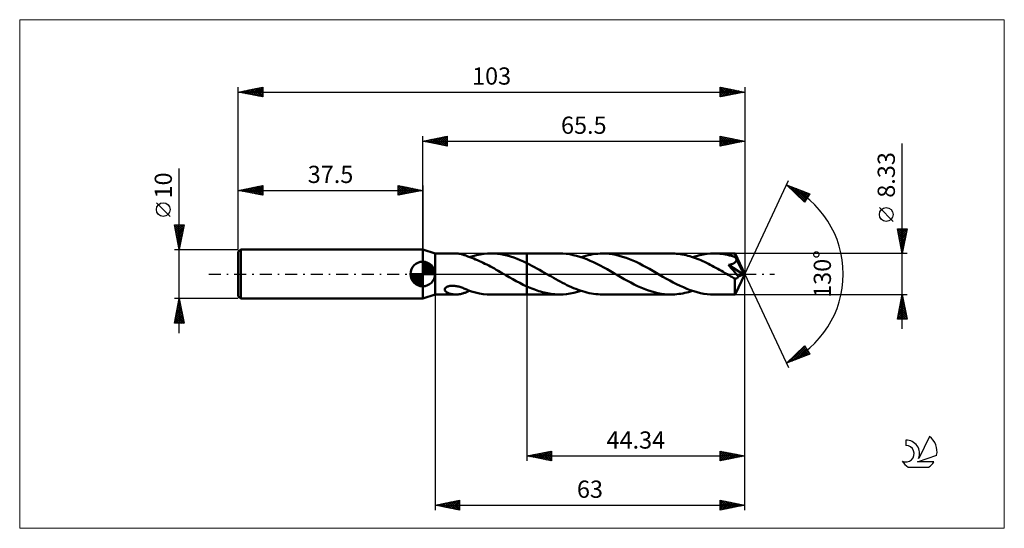
# Model space of a CAD drawing. Units: millimetres. Extents: x -82 to 118, y -52 to 52.
import ezdxf
from ezdxf.enums import TextEntityAlignment as Align

# ---------------------------------------------------------------- set-up
doc = ezdxf.new("R2010")
doc.units = ezdxf.units.MM
doc.header["$LTSCALE"] = 6.1
doc.linetypes.add('LONGDASH_DASH', pattern=[0.85, 0.4, -0.2, 0.05, -0.2])
for name, color, linetype in [('1', 4, 'CONTINUOUS'), ('2', 7, 'CONTINUOUS'), ('4', 2, 'LONGDASH_DASH'), ('CUT', 1, 'CONTINUOUS'), ('INFTOTAL', 9, 'CONTINUOUS'), ('NOCUT', 7, 'CONTINUOUS'), ('SK1', 4, 'CONTINUOUS'), ('SK2', 7, 'CONTINUOUS'), ('SK4', 2, 'LONGDASH_DASH'), ('SK6', 5, 'CONTINUOUS')]:
    doc.layers.add(name, color=color, linetype=linetype)
doc.styles.get("Standard").update_dxf_attribs({"font": 'Monospac821 BT'})

msp = doc.modelspace()

# ---------------------------------------------------------------- linework, layer by layer
at = {"layer": '1', "color": 4, "linetype": 'CONTINUOUS', "lineweight": 50}
for p, q in [((2.5, 4.16), (0, 5)), ((0, -5), (0, 5)), ((2.5, 4.16), (6.74, 4.16)), ((2.5, -4.16), (2.5, 4.16)), ((6.92, 4.16), (6.76, 4.16)), ((7.07, 4.15), (6.92, 4.16)), ((7.23, 4.14), (7.07, 4.15)), ((7.39, 4.12), (7.23, 4.14)), ((7.54, 4.1), (7.39, 4.12)), ((7.7, 4.07), (7.54, 4.1)), ((7.85, 4.03), (7.7, 4.07)), ((8, 3.99), (7.85, 4.03)), ((11.68, 3.97), (12.41, 4.08)), ((12.41, 4.08), (13.14, 4.14)), ((13.14, 4.14), (13.87, 4.16)), ((14.53, 4.15), (13.87, 4.16)), ((13.87, 4.16), (21.16, 4.16)), ((15.2, 4.09), (14.53, 4.15)), ((15.86, 4.01), (15.2, 4.09)), ((16.52, 3.89), (15.86, 4.01)), ((21.16, 4.16), (27.81, 4.16)), ((21.16, -4.17), (21.16, 4.16)), ((28.5, 4.15), (27.81, 4.16)), ((29.19, 4.09), (28.5, 4.15)), ((29.88, 4), (29.19, 4.09)), ((34.12, 3.93), (34.61, 4.01)), ((34.61, 4.01), (35.09, 4.08)), ((35.09, 4.08), (35.58, 4.13)), ((35.58, 4.13), (36.06, 4.16)), ((36.06, 4.16), (36.55, 4.16)), ((37.24, 4.15), (36.55, 4.16)), ((36.55, 4.16), (50.49, 4.16)), ((37.92, 4.09), (37.24, 4.15)), ((38.6, 4), (37.92, 4.09)), ((50.87, 4.16), (50.49, 4.16)), ((51.25, 4.14), (50.87, 4.16)), ((51.63, 4.11), (51.25, 4.14)), ((52.02, 4.07), (51.63, 4.11)), ((52.4, 4.02), (52.02, 4.07)), ((52.78, 3.96), (52.4, 4.02)), ((57.05, 3.98), (57.78, 4.08)), ((57.78, 4.08), (58.5, 4.14)), ((58.5, 4.14), (59.23, 4.16)), ((59.63, 4.16), (59.23, 4.16)), ((59.23, 4.16), (63.52, 4.16)), ((60.02, 4.14), (59.63, 4.16)), ((60.41, 4.11), (60.02, 4.14)), ((60.81, 4.07), (60.41, 4.11)), ((61.2, 4.01), (60.81, 4.07)), ((61.59, 3.94), (61.2, 4.01)), ((63.53, 4.15), (63.52, 4.16)), ((65.5, 0), (63.52, 4.16)), ((63.52, 4.16), (63.52, 4.16)), ((63.52, 4.16), (63.52, 4.16)), ((63.52, 4.16), (63.52, 4.16)), ((63.52, 4.16), (63.52, 4.16)), ((63.52, 4.16), (63.52, 4.16)), ((63.52, 4.16), (63.52, 4.16)), ((63.53, 4.13), (63.53, 4.15)), ((63.53, 4.1), (63.53, 4.13)), ((63.54, 4.06), (63.53, 4.1)), ((63.54, 4.02), (63.54, 4.06)), ((63.55, 3.96), (63.54, 4.02)), ((8.16, 3.95), (8, 3.99)), ((8.3, 3.9), (8.16, 3.95)), ((8.45, 3.85), (8.3, 3.9)), ((8.6, 3.8), (8.45, 3.85)), ((8.74, 3.74), (8.6, 3.8)), ((8.88, 3.68), (8.74, 3.74)), ((9.02, 3.62), (8.88, 3.68)), ((9.16, 3.56), (9.02, 3.62)), ((9.16, 3.53), (9.16, 3.56)), ((9.56, 3.4), (9.16, 3.53)), ((9.5, 3.42), (10.21, 3.64)), ((9.96, 3.26), (9.56, 3.4)), ((10.36, 3.12), (9.96, 3.26)), ((10.21, 3.64), (10.95, 3.83)), ((10.75, 2.96), (10.36, 3.12)), ((11.13, 2.81), (10.75, 2.96)), ((10.95, 3.83), (11.68, 3.97)), ((11.51, 2.64), (11.13, 2.81)), ((11.89, 2.47), (11.51, 2.64)), ((12.27, 2.29), (11.89, 2.47)), ((12.65, 2.1), (12.27, 2.29)), ((13.03, 1.91), (12.65, 2.1)), ((17.19, 3.73), (16.52, 3.89)), ((17.85, 3.55), (17.19, 3.73)), ((18.51, 3.33), (17.85, 3.55)), ((19.17, 3.09), (18.51, 3.33)), ((19.84, 2.82), (19.17, 3.09)), ((20.5, 2.53), (19.84, 2.82)), ((21.16, 2.22), (20.5, 2.53)), ((21.68, 1.96), (21.16, 2.22)), ((30.57, 3.86), (29.88, 4)), ((31.26, 3.7), (30.57, 3.86)), ((31.95, 3.5), (31.26, 3.7)), ((32.64, 3.27), (31.95, 3.5)), ((32.18, 3.42), (32.66, 3.58)), ((33.34, 3), (32.64, 3.27)), ((32.66, 3.58), (33.15, 3.71)), ((33.15, 3.71), (33.64, 3.83)), ((34.03, 2.71), (33.34, 3)), ((33.64, 3.83), (34.12, 3.93)), ((34.72, 2.4), (34.03, 2.71)), ((35.41, 2.06), (34.72, 2.4)), ((36.11, 1.7), (35.41, 2.06)), ((39.28, 3.87), (38.6, 4)), ((39.97, 3.71), (39.28, 3.87)), ((40.65, 3.51), (39.97, 3.71)), ((41.33, 3.28), (40.65, 3.51)), ((42.02, 3.03), (41.33, 3.28)), ((42.7, 2.75), (42.02, 3.03)), ((43.38, 2.44), (42.7, 2.75)), ((44.06, 2.11), (43.38, 2.44)), ((44.74, 1.76), (44.06, 2.11)), ((53.16, 3.88), (52.78, 3.96)), ((53.54, 3.8), (53.16, 3.88)), ((53.92, 3.7), (53.54, 3.8)), ((54.3, 3.6), (53.92, 3.7)), ((54.67, 3.48), (54.3, 3.6)), ((55.05, 3.36), (54.67, 3.48)), ((54.86, 3.42), (55.59, 3.65)), ((55.43, 3.23), (55.05, 3.36)), ((55.81, 3.08), (55.43, 3.23)), ((55.59, 3.65), (56.32, 3.83)), ((56.19, 2.93), (55.81, 3.08)), ((56.57, 2.78), (56.19, 2.93)), ((56.32, 3.83), (57.05, 3.98)), ((56.94, 2.61), (56.57, 2.78)), ((57.32, 2.44), (56.94, 2.61)), ((57.7, 2.25), (57.32, 2.44)), ((58.08, 2.07), (57.7, 2.25)), ((58.46, 1.87), (58.08, 2.07)), ((61.99, 3.87), (61.59, 3.94)), ((62.38, 3.78), (61.99, 3.87)), ((62.77, 3.67), (62.38, 3.78)), ((63.17, 3.56), (62.77, 3.67)), ((62.84, 2), (62.92, 2.02)), ((62.92, 2.02), (63.01, 2.06)), ((63.01, 2.06), (63.1, 2.09)), ((63.1, 2.09), (63.18, 2.13)), ((63.56, 3.44), (63.17, 3.56)), ((63.18, 2.13), (63.26, 2.17)), ((63.26, 2.17), (63.34, 2.22)), ((63.34, 2.22), (63.41, 2.27)), ((63.41, 2.27), (63.48, 2.32)), ((63.48, 2.32), (63.54, 2.38)), ((63.54, 2.38), (63.6, 2.44)), ((63.55, 3.9), (63.55, 3.96)), ((63.55, 3.84), (63.55, 3.9)), ((63.56, 3.76), (63.55, 3.84)), ((65.5, 0), (63.56, 3.76)), ((63.56, 3.44), (63.56, 3.76)), ((63.59, 3.37), (63.56, 3.44)), ((63.62, 3.31), (63.59, 3.37)), ((63.6, 2.44), (63.65, 2.51)), ((63.65, 3.24), (63.62, 3.31)), ((63.68, 3.18), (63.65, 3.24)), ((63.65, 2.51), (63.69, 2.58)), ((63.72, 3.11), (63.68, 3.18)), ((63.69, 2.58), (63.72, 2.66)), ((63.75, 3.05), (63.72, 3.11)), ((63.72, 2.66), (63.75, 2.74)), ((63.78, 2.98), (63.75, 3.05)), ((63.75, 2.74), (63.77, 2.82)), ((63.77, 2.82), (63.78, 2.9)), ((64.41, 1.76), (63.78, 2.98)), ((63.78, 2.9), (63.78, 2.98)), ((13.41, 1.71), (13.03, 1.91)), ((13.8, 1.51), (13.41, 1.71)), ((14.18, 1.3), (13.8, 1.51)), ((14.56, 1.09), (14.18, 1.3)), ((14.94, 0.88), (14.56, 1.09)), ((15.32, 0.66), (14.94, 0.88)), ((15.71, 0.44), (15.32, 0.66)), ((16.09, 0.22), (15.71, 0.44)), ((16.47, 0), (16.09, 0.22)), ((16.54, -0.04), (16.47, 0)), ((22.2, 1.69), (21.68, 1.96)), ((22.71, 1.41), (22.2, 1.69)), ((23.23, 1.13), (22.71, 1.41)), ((23.75, 0.84), (23.23, 1.13)), ((24.27, 0.54), (23.75, 0.84)), ((24.79, 0.24), (24.27, 0.54)), ((25.24, -0.02), (24.79, 0.24)), ((36.8, 1.33), (36.11, 1.7)), ((37.49, 0.95), (36.8, 1.33)), ((38.19, 0.55), (37.49, 0.95)), ((38.88, 0.15), (38.19, 0.55)), ((39.57, -0.24), (38.88, 0.15)), ((45.42, 1.4), (44.74, 1.76)), ((46.1, 1.02), (45.42, 1.4)), ((46.78, 0.64), (46.1, 1.02)), ((47.47, 0.24), (46.78, 0.64)), ((48.16, -0.15), (47.47, 0.24)), ((58.84, 1.68), (58.46, 1.87)), ((59.22, 1.47), (58.84, 1.68)), ((59.6, 1.27), (59.22, 1.47)), ((59.98, 1.06), (59.6, 1.27)), ((60.36, 0.84), (59.98, 1.06)), ((60.74, 0.63), (60.36, 0.84)), ((61.12, 0.41), (60.74, 0.63)), ((61.5, 0.19), (61.12, 0.41)), ((61.88, -0.03), (61.5, 0.19)), ((62.16, 1.84), (62.3, 1.86)), ((62.43, 1.53), (62.16, 1.84)), ((65.22, -0.11), (62.16, 1.84)), ((62.3, 1.86), (62.42, 1.89)), ((62.42, 1.89), (62.54, 1.91)), ((62.73, 1.2), (62.43, 1.53)), ((62.54, 1.91), (62.65, 1.94)), ((62.65, 1.94), (62.75, 1.97)), ((63.04, 0.84), (62.73, 1.2)), ((62.75, 1.97), (62.84, 2)), ((63.36, 0.47), (63.04, 0.84)), ((63.66, 0.11), (63.36, 0.47)), ((63.52, -4.16), (65.5, 0)), ((63.95, -0.23), (63.66, 0.11)), ((64.71, 1.16), (64.41, 1.76)), ((64.89, 0.8), (64.71, 1.16)), ((65, 0.55), (64.89, 0.8)), ((65.08, 0.37), (65, 0.55)), ((65.14, 0.24), (65.08, 0.37)), ((65.18, 0.12), (65.14, 0.24)), ((65.18, 0.08), (65.16, 0.12)), ((65.5, 0), (65.16, 0.12)), ((65.16, 0.12), (65.18, 0.12)), ((65.5, 0), (65.18, 0.12)), ((65.19, 0.05), (65.18, 0.08)), ((65.2, 0.01), (65.19, 0.05)), ((65.21, -0.02), (65.2, 0.01)), ((16.61, -0.08), (16.54, -0.04)), ((16.68, -0.12), (16.61, -0.08)), ((16.75, -0.16), (16.68, -0.12)), ((16.82, -0.2), (16.75, -0.16)), ((16.89, -0.24), (16.82, -0.2)), ((17.6, -0.65), (16.89, -0.24)), ((18.31, -1.05), (17.6, -0.65)), ((19.03, -1.45), (18.31, -1.05)), ((19.74, -1.82), (19.03, -1.45)), ((20.45, -2.18), (19.74, -1.82)), ((25.69, -0.28), (25.24, -0.02)), ((26.15, -0.54), (25.69, -0.28)), ((26.6, -0.8), (26.15, -0.54)), ((27.05, -1.05), (26.6, -0.8)), ((27.51, -1.3), (27.05, -1.05)), ((27.96, -1.55), (27.51, -1.3)), ((28.41, -1.79), (27.96, -1.55)), ((28.86, -2.02), (28.41, -1.79)), ((40.26, -0.64), (39.57, -0.24)), ((40.94, -1.02), (40.26, -0.64)), ((41.63, -1.4), (40.94, -1.02)), ((42.31, -1.76), (41.63, -1.4)), ((42.99, -2.11), (42.31, -1.76)), ((48.85, -0.55), (48.16, -0.15)), ((49.55, -0.95), (48.85, -0.55)), ((50.24, -1.33), (49.55, -0.95)), ((50.93, -1.7), (50.24, -1.33)), ((51.63, -2.06), (50.93, -1.7)), ((62.26, -0.24), (61.88, -0.03)), ((62.46, -0.36), (62.26, -0.24)), ((62.66, -0.48), (62.46, -0.36)), ((62.86, -0.59), (62.66, -0.48)), ((63.06, -0.71), (62.86, -0.59)), ((63.27, -0.82), (63.06, -0.71)), ((63.47, -0.94), (63.27, -0.82)), ((63.52, -0.95), (63.47, -0.94)), ((63.47, -1.22), (63.47, -0.94)), ((63.47, -1.5), (63.47, -1.22)), ((63.47, -1.76), (63.47, -1.5)), ((63.47, -2.02), (63.47, -1.76)), ((63.57, -0.95), (63.52, -0.95)), ((63.57, -0.95), (63.61, -0.95)), ((63.61, -0.95), (63.66, -0.94)), ((63.66, -0.94), (63.71, -0.93)), ((63.71, -0.93), (63.76, -0.91)), ((63.76, -0.91), (63.81, -0.89)), ((63.81, -0.89), (63.86, -0.87)), ((63.86, -0.87), (63.91, -0.83)), ((63.91, -0.83), (63.96, -0.8)), ((64.19, -0.53), (63.95, -0.23)), ((63.96, -0.8), (64.01, -0.75)), ((64.01, -0.75), (64.06, -0.71)), ((64.06, -0.71), (64.1, -0.65)), ((64.1, -0.65), (64.15, -0.59)), ((64.15, -0.59), (64.19, -0.53)), ((64.19, -0.53), (65.22, -0.11)), ((65.21, -0.05), (65.21, -0.02)), ((65.22, -0.08), (65.21, -0.05)), ((65.22, -0.11), (65.22, -0.08)), ((4.48, -3.13), (4.51, -3.02)), ((4.48, -3.23), (4.48, -3.13)), ((4.51, -3.33), (4.48, -3.23)), ((4.51, -3.02), (4.56, -2.91)), ((4.56, -3.43), (4.51, -3.33)), ((4.56, -2.91), (4.65, -2.81)), ((4.63, -3.51), (4.56, -3.43)), ((4.71, -3.59), (4.63, -3.51)), ((4.65, -2.81), (4.76, -2.72)), ((4.79, -3.66), (4.71, -3.59)), ((4.76, -2.72), (4.89, -2.63)), ((4.89, -3.73), (4.79, -3.66)), ((4.89, -2.63), (5.03, -2.57)), ((5, -3.79), (4.89, -3.73)), ((5.12, -3.85), (5, -3.79)), ((5.03, -2.57), (5.18, -2.51)), ((5.25, -3.91), (5.12, -3.85)), ((5.18, -2.51), (5.34, -2.47)), ((5.39, -3.96), (5.25, -3.91)), ((5.34, -2.47), (5.51, -2.43)), ((5.53, -4), (5.39, -3.96)), ((5.51, -2.43), (5.7, -2.4)), ((5.68, -4.04), (5.53, -4)), ((5.7, -2.4), (5.9, -2.39)), ((5.9, -2.39), (6.11, -2.38)), ((6.32, -2.39), (6.11, -2.38)), ((6.53, -2.41), (6.32, -2.39)), ((6.74, -2.44), (6.53, -2.41)), ((6.95, -2.47), (6.74, -2.44)), ((7.16, -2.52), (6.95, -2.47)), ((7.37, -2.57), (7.16, -2.52)), ((7.57, -2.63), (7.37, -2.57)), ((7.77, -2.7), (7.57, -2.63)), ((7.97, -2.77), (7.77, -2.7)), ((7.85, -4.03), (8, -3.99)), ((8.17, -2.84), (7.97, -2.77)), ((8, -3.99), (8.16, -3.95)), ((8.16, -3.95), (8.3, -3.9)), ((8.37, -2.92), (8.17, -2.84)), ((8.3, -3.9), (8.45, -3.85)), ((8.57, -3.01), (8.37, -2.92)), ((8.45, -3.85), (8.6, -3.8)), ((8.77, -3.09), (8.57, -3.01)), ((8.6, -3.8), (8.74, -3.74)), ((8.74, -3.74), (8.88, -3.68)), ((8.97, -3.18), (8.77, -3.09)), ((8.88, -3.68), (9.02, -3.62)), ((9.17, -3.27), (8.97, -3.18)), ((9.02, -3.62), (9.16, -3.56)), ((9.16, -3.32), (9.16, -3.27)), ((9.16, -3.37), (9.16, -3.32)), ((9.16, -3.41), (9.16, -3.37)), ((9.16, -3.46), (9.16, -3.41)), ((9.16, -3.51), (9.16, -3.46)), ((9.16, -3.56), (9.16, -3.51)), ((9.16, -3.53), (9.22, -3.52)), ((9.17, -3.31), (9.17, -3.27)), ((9.93, -3.56), (9.17, -3.31)), ((9.22, -3.52), (9.28, -3.5)), ((9.28, -3.5), (9.33, -3.48)), ((9.33, -3.48), (9.39, -3.46)), ((9.39, -3.46), (9.44, -3.44)), ((9.44, -3.44), (9.5, -3.42)), ((10.72, -3.77), (9.93, -3.56)), ((11.51, -3.94), (10.72, -3.77)), ((12.29, -4.07), (11.51, -3.94)), ((21.16, -2.52), (20.45, -2.18)), ((21.51, -2.68), (21.16, -2.52)), ((21.86, -2.83), (21.51, -2.68)), ((22.21, -2.97), (21.86, -2.83)), ((22.56, -3.11), (22.21, -2.97)), ((22.91, -3.24), (22.56, -3.11)), ((23.26, -3.37), (22.91, -3.24)), ((23.61, -3.48), (23.26, -3.37)), ((23.97, -3.59), (23.61, -3.48)), ((24.32, -3.69), (23.97, -3.59)), ((24.67, -3.78), (24.32, -3.69)), ((25.02, -3.86), (24.67, -3.78)), ((25.37, -3.93), (25.02, -3.86)), ((25.72, -3.99), (25.37, -3.93)), ((26.06, -4.04), (25.72, -3.99)), ((29.32, -2.24), (28.86, -2.02)), ((29.26, -4.08), (29.99, -3.98)), ((29.77, -2.46), (29.32, -2.24)), ((30.22, -2.66), (29.77, -2.46)), ((29.99, -3.98), (30.72, -3.83)), ((30.67, -2.86), (30.22, -2.66)), ((31.13, -3.04), (30.67, -2.86)), ((30.72, -3.83), (31.45, -3.65)), ((31.58, -3.22), (31.13, -3.04)), ((31.45, -3.65), (32.18, -3.42)), ((32.03, -3.38), (31.58, -3.22)), ((32.48, -3.52), (32.03, -3.38)), ((32.94, -3.65), (32.48, -3.52)), ((33.39, -3.77), (32.94, -3.65)), ((33.84, -3.88), (33.39, -3.77)), ((34.29, -3.96), (33.84, -3.88)), ((34.75, -4.04), (34.29, -3.96)), ((43.67, -2.44), (42.99, -2.11)), ((44.35, -2.75), (43.67, -2.44)), ((45.04, -3.03), (44.35, -2.75)), ((45.72, -3.29), (45.04, -3.03)), ((46.4, -3.51), (45.72, -3.29)), ((47.08, -3.71), (46.4, -3.51)), ((47.77, -3.87), (47.08, -3.71)), ((48.45, -4), (47.77, -3.87)), ((49.13, -4.09), (48.45, -4)), ((52.32, -2.4), (51.63, -2.06)), ((53.01, -2.71), (52.32, -2.4)), ((52.48, -4.01), (52.87, -3.94)), ((52.87, -3.94), (53.27, -3.86)), ((53.71, -3), (53.01, -2.71)), ((53.27, -3.86), (53.67, -3.77)), ((53.67, -3.77), (54.07, -3.66)), ((54.4, -3.27), (53.71, -3)), ((54.07, -3.66), (54.46, -3.55)), ((55.09, -3.5), (54.4, -3.27)), ((54.46, -3.55), (54.86, -3.42)), ((55.79, -3.7), (55.09, -3.5)), ((56.48, -3.87), (55.79, -3.7)), ((57.16, -4), (56.48, -3.87)), ((57.86, -4.09), (57.16, -4)), ((63.47, -2.27), (63.47, -2.02)), ((63.47, -2.51), (63.47, -2.27)), ((63.47, -2.74), (63.47, -2.51)), ((63.47, -2.96), (63.47, -2.74)), ((63.48, -3.17), (63.47, -2.96)), ((63.48, -3.35), (63.48, -3.17)), ((63.48, -3.52), (63.48, -3.35)), ((63.49, -3.67), (63.48, -3.52)), ((63.49, -3.8), (63.49, -3.67)), ((63.49, -3.91), (63.49, -3.8)), ((63.5, -4), (63.49, -3.91)), ((63.5, -4.07), (63.5, -4)), ((0, -5), (2.5, -4.16)), ((2.5, -4.16), (6.74, -4.16)), ((5.83, -4.07), (5.68, -4.04)), ((5.99, -4.1), (5.83, -4.07)), ((6.14, -4.13), (5.99, -4.1)), ((6.29, -4.14), (6.14, -4.13)), ((6.45, -4.16), (6.29, -4.14)), ((6.6, -4.16), (6.45, -4.16)), ((6.76, -4.16), (6.6, -4.16)), ((6.76, -4.16), (6.92, -4.16)), ((6.92, -4.16), (7.07, -4.15)), ((7.07, -4.15), (7.23, -4.14)), ((7.23, -4.14), (7.39, -4.12)), ((7.39, -4.12), (7.54, -4.1)), ((7.54, -4.1), (7.7, -4.07)), ((7.7, -4.07), (7.85, -4.03)), ((13.08, -4.14), (12.29, -4.07)), ((13.87, -4.16), (13.08, -4.14)), ((13.87, -4.16), (21.16, -4.16)), ((21.16, -4.17), (27.81, -4.17)), ((26.41, -4.09), (26.06, -4.04)), ((26.76, -4.12), (26.41, -4.09)), ((27.11, -4.15), (26.76, -4.12)), ((27.46, -4.16), (27.11, -4.15)), ((27.81, -4.17), (27.46, -4.16)), ((27.81, -4.17), (28.53, -4.14)), ((28.53, -4.14), (29.26, -4.08)), ((35.2, -4.09), (34.75, -4.04)), ((35.65, -4.13), (35.2, -4.09)), ((36.1, -4.16), (35.65, -4.13)), ((36.55, -4.17), (36.1, -4.16)), ((36.55, -4.17), (50.49, -4.17)), ((49.81, -4.15), (49.13, -4.09)), ((50.49, -4.17), (49.81, -4.15)), ((50.49, -4.17), (50.89, -4.16)), ((50.89, -4.16), (51.28, -4.14)), ((51.28, -4.14), (51.68, -4.11)), ((51.68, -4.11), (52.08, -4.06)), ((52.08, -4.06), (52.48, -4.01)), ((58.54, -4.15), (57.86, -4.09)), ((59.23, -4.17), (58.54, -4.15)), ((59.23, -4.17), (63.52, -4.17)), ((63.51, -4.12), (63.5, -4.07)), ((63.51, -4.15), (63.51, -4.12)), ((63.52, -4.17), (63.51, -4.15)), ((63.52, -4.17), (63.52, -4.16)), ((63.52, -4.16), (63.52, -4.16)), ((63.52, -4.16), (63.52, -4.16)), ((63.52, -4.16), (63.52, -4.16)), ((63.52, -4.16), (63.52, -4.16)), ((63.52, -4.16), (63.52, -4.16))]:
    msp.add_line(p, q, dxfattribs=at)
at = {"layer": '2', "color": 7, "linetype": 'CONTINUOUS', "lineweight": 25}
for p, q in [((0, 5), (0, 28)), ((0, 27), (5, 28)), ((0, 27), (65.5, 27)), ((5, 26), (0, 27)), ((0.13, 27.03), (0.19, 26.96)), ((0.23, 26.95), (0.34, 27.07)), ((0.48, 27.1), (0.72, 26.86)), ((0.58, 26.88), (0.87, 27.17)), ((0.83, 27.17), (1.25, 26.75)), ((0.93, 26.81), (1.4, 27.28)), ((1.19, 27.24), (1.78, 26.64)), ((1.29, 26.74), (1.93, 27.39)), ((1.54, 27.31), (2.31, 26.54)), ((1.64, 26.67), (2.46, 27.49)), ((1.9, 27.38), (2.84, 26.43)), ((1.99, 26.6), (2.99, 27.6)), ((2.25, 27.45), (3.37, 26.33)), ((2.35, 26.53), (3.52, 27.7)), ((2.6, 27.52), (3.9, 26.22)), ((2.7, 26.46), (4.05, 27.81)), ((2.96, 27.59), (4.43, 26.11)), ((3.05, 26.39), (4.58, 27.92)), ((3.31, 27.66), (4.96, 26.01)), ((3.41, 26.32), (5, 27.91)), ((3.66, 27.73), (5, 26.4)), ((3.76, 26.25), (5, 27.49)), ((4.02, 27.8), (5, 26.82)), ((4.12, 26.18), (5, 27.06)), ((4.37, 27.87), (5, 27.24)), ((4.47, 26.11), (5, 26.64)), ((4.72, 27.94), (5, 27.67)), ((4.82, 26.04), (5, 26.21)), ((5, 28), (5, 26)), ((60.5, 26), (60.5, 28)), ((60.5, 28), (65.5, 27)), ((60.5, 27.64), (60.8, 27.94)), ((60.5, 27.22), (61.15, 27.87)), ((60.5, 26.79), (61.51, 27.8)), ((60.5, 27.75), (61.96, 26.29)), ((60.5, 26.37), (61.86, 27.73)), ((60.5, 27.32), (61.6, 26.22)), ((65.5, 27), (60.5, 26)), ((60.5, 26.9), (61.25, 26.15)), ((60.5, 26.47), (60.9, 26.08)), ((60.5, 26.05), (60.54, 26.01)), ((60.57, 26.01), (62.21, 27.66)), ((60.71, 27.96), (62.31, 26.36)), ((61.1, 26.12), (62.57, 27.59)), ((61.24, 27.85), (62.66, 26.43)), ((61.63, 26.23), (62.92, 27.52)), ((61.77, 27.75), (63.02, 26.5)), ((62.16, 26.33), (63.27, 27.45)), ((62.3, 27.64), (63.37, 26.57)), ((62.69, 26.44), (63.63, 27.37)), ((62.84, 27.53), (63.72, 26.64)), ((63.22, 26.54), (63.98, 27.3)), ((63.37, 27.43), (64.08, 26.72)), ((63.75, 26.65), (64.34, 27.23)), ((63.9, 27.32), (64.43, 26.79)), ((64.28, 26.76), (64.69, 27.16)), ((64.43, 27.21), (64.78, 26.86)), ((64.81, 26.86), (65.04, 27.09)), ((64.96, 27.11), (65.14, 26.93)), ((65.34, 26.97), (65.4, 27.02)), ((65.49, 27), (65.49, 27)), ((65.5, 28), (65.5, 0)), ((97.5, -11.16), (97.5, 26.56)), ((65.5, 0), (74.37, 19.03)), ((73.95, 18.13), (78.72, 16.31)), ((77.65, 14.62), (73.95, 18.13)), ((74.12, 17.96), (74.19, 18.03)), ((74.34, 17.76), (74.5, 17.92)), ((74.56, 17.55), (74.81, 17.8)), ((74.62, 17.87), (77.74, 14.75)), ((74.78, 17.34), (75.11, 17.68)), ((74.99, 17.14), (75.42, 17.57)), ((75.21, 16.93), (75.73, 17.45)), ((75.3, 17.61), (77.9, 15.01)), ((75.43, 16.73), (76.04, 17.33)), ((75.65, 16.52), (76.34, 17.21)), ((75.86, 16.31), (76.65, 17.1)), ((75.99, 17.35), (78.06, 15.27)), ((76.08, 16.11), (76.96, 16.98)), ((76.3, 15.9), (77.26, 16.86)), ((76.52, 15.69), (77.57, 16.75)), ((76.67, 17.09), (78.23, 15.53)), ((76.74, 15.49), (77.88, 16.63)), ((76.95, 15.28), (78.19, 16.51)), ((77.17, 15.07), (78.49, 16.39)), ((77.36, 16.83), (78.39, 15.79)), ((78.72, 16.31), (77.65, 14.62)), ((78.05, 16.57), (78.56, 16.05)), ((77.39, 14.87), (78.52, 16)), ((77.61, 14.66), (77.8, 14.86)), ((95.65, 10.69), (92.85, 13.49)), ((97.5, 4.16), (96.5, 9.16)), ((96.5, 9.16), (98.5, 9.16)), ((96.51, 9.13), (96.54, 9.16)), ((96.51, 9.14), (98.16, 7.48)), ((96.58, 8.78), (96.96, 9.16)), ((96.61, 8.61), (98.09, 7.13)), ((96.65, 8.42), (97.39, 9.16)), ((96.72, 8.07), (97.81, 9.16)), ((96.72, 8.08), (98.02, 6.77)), ((96.79, 7.72), (98.24, 9.16)), ((96.86, 7.36), (98.46, 8.96)), ((96.9, 9.16), (98.23, 7.83)), ((96.93, 7.01), (98.35, 8.43)), ((97.33, 9.16), (98.3, 8.19)), ((98.5, 9.16), (97.5, 4.16)), ((97.75, 9.16), (98.37, 8.54)), ((98.17, 9.16), (98.45, 8.89)), ((96.82, 7.54), (97.95, 6.42)), ((96.93, 7.01), (97.88, 6.06)), ((97, 6.66), (98.25, 7.9)), ((97.04, 6.48), (97.81, 5.71)), ((97.07, 6.3), (98.14, 7.37)), ((97.14, 5.95), (98.04, 6.84)), ((97.21, 5.6), (97.93, 6.31)), ((98.5, 4.16), (63.56, 4.16)), ((97.14, 5.95), (97.74, 5.36)), ((97.25, 5.42), (97.67, 5)), ((97.28, 5.24), (97.82, 5.78)), ((97.35, 4.89), (97.6, 4.65)), ((97.36, 4.89), (97.72, 5.25)), ((97.43, 4.54), (97.61, 4.72)), ((97.46, 4.36), (97.53, 4.3)), ((97.5, 4.18), (97.5, 4.19)), ((65.5, -38), (65.5, 0)), ((65.5, -48), (65.5, 0)), ((65.5, 0), (74.37, -19.03)), ((2.5, -4.17), (2.5, -48)), ((21.16, -4.17), (21.16, -38)), ((63.56, -4.17), (98.5, -4.17)), ((96.5, -9.17), (97.5, -4.17)), ((96.95, -6.9), (97.86, -5.99)), ((97.06, -6.37), (97.79, -5.63)), ((97.15, -5.93), (98.03, -6.81)), ((97.17, -5.84), (97.72, -5.28)), ((97.22, -5.58), (97.92, -6.28)), ((97.27, -5.31), (97.65, -4.93)), ((97.29, -5.22), (97.82, -5.75)), ((97.36, -4.87), (97.71, -5.22)), ((97.38, -4.78), (97.58, -4.57)), ((97.43, -4.52), (97.61, -4.69)), ((97.48, -4.25), (97.51, -4.22)), ((97.5, -4.17), (98.5, -9.17)), ((96.53, -9.02), (98.15, -7.4)), ((96.63, -8.49), (98.08, -7.05)), ((96.74, -7.96), (98.01, -6.7)), ((96.79, -7.7), (98.26, -9.17)), ((96.81, -9.17), (98.22, -7.76)), ((96.85, -7.43), (97.94, -6.34)), ((96.86, -7.34), (98.45, -8.93)), ((96.93, -6.99), (98.35, -8.4)), ((97.01, -6.64), (98.24, -7.87)), ((97.08, -6.28), (98.14, -7.34)), ((98.5, -9.17), (96.5, -9.17)), ((96.51, -9.11), (96.56, -9.17)), ((96.58, -8.76), (96.99, -9.17)), ((96.65, -8.41), (97.41, -9.17)), ((96.72, -8.05), (97.84, -9.17)), ((97.23, -9.17), (98.29, -8.11)), ((97.66, -9.17), (98.36, -8.46)), ((98.08, -9.17), (98.43, -8.82)), ((73.95, -18.13), (77.65, -14.62)), ((74.42, -17.95), (77.69, -14.68)), ((75.11, -17.69), (77.85, -14.94)), ((75.79, -17.42), (78.02, -15.2)), ((76.22, -15.97), (77.15, -16.91)), ((76.44, -15.77), (77.46, -16.79)), ((76.48, -17.16), (78.18, -15.46)), ((76.66, -15.56), (77.77, -16.67)), ((76.87, -15.36), (78.07, -16.55)), ((77.09, -15.15), (78.38, -16.44)), ((77.17, -16.9), (78.35, -15.72)), ((77.31, -14.94), (78.69, -16.32)), ((77.53, -14.74), (78.07, -15.27)), ((77.65, -14.62), (78.72, -16.31)), ((77.85, -16.64), (78.51, -15.98)), ((78.72, -16.31), (73.95, -18.13)), ((74.26, -17.83), (74.39, -17.96)), ((74.48, -17.63), (74.69, -17.84)), ((74.7, -17.42), (75, -17.73)), ((74.91, -17.21), (75.31, -17.61)), ((75.13, -17.01), (75.62, -17.49)), ((75.35, -16.8), (75.92, -17.37)), ((75.57, -16.59), (76.23, -17.26)), ((75.78, -16.39), (76.54, -17.14)), ((76, -16.18), (76.84, -17.02)), ((78.54, -16.38), (78.67, -16.24)), ((74.04, -18.04), (74.08, -18.08)), ((21.16, -37), (26.16, -36)), ((26.01, -36.03), (26.16, -36.19)), ((26.16, -36), (26.16, -38)), ((60.5, -38), (60.5, -36)), ((60.5, -36), (65.5, -37)), ((60.63, -36.03), (62.26, -37.65)), ((21.16, -37), (65.5, -37)), ((26.16, -38), (21.16, -37)), ((21.38, -37.04), (21.49, -36.93)), ((21.41, -36.95), (21.53, -37.07)), ((21.73, -37.11), (22.02, -36.83)), ((21.76, -36.88), (22.06, -37.18)), ((22.08, -37.18), (22.55, -36.72)), ((22.12, -36.81), (22.59, -37.29)), ((22.44, -37.26), (23.08, -36.62)), ((22.47, -36.74), (23.12, -37.39)), ((22.79, -37.33), (23.61, -36.51)), ((22.82, -36.67), (23.65, -37.5)), ((23.15, -37.4), (24.14, -36.4)), ((23.18, -36.6), (24.19, -37.61)), ((23.5, -37.47), (24.67, -36.3)), ((23.53, -36.53), (24.72, -37.71)), ((23.85, -37.54), (25.2, -36.19)), ((23.88, -36.46), (25.25, -37.82)), ((24.21, -37.61), (25.73, -36.09)), ((24.24, -36.38), (25.78, -37.92)), ((24.56, -37.68), (26.16, -36.08)), ((24.59, -36.31), (26.16, -37.88)), ((24.91, -37.75), (26.16, -36.5)), ((24.94, -36.24), (26.16, -37.46)), ((25.27, -37.82), (26.16, -36.93)), ((25.3, -36.17), (26.16, -37.03)), ((25.62, -37.89), (26.16, -37.35)), ((25.65, -36.1), (26.16, -36.61)), ((25.97, -37.96), (26.16, -37.78)), ((60.5, -36.3), (60.75, -36.05)), ((60.5, -36.72), (61.1, -36.12)), ((60.5, -37.14), (61.45, -36.19)), ((60.5, -37.57), (61.81, -36.26)), ((60.5, -36.32), (61.9, -37.72)), ((60.5, -37.99), (62.16, -36.33)), ((60.5, -36.74), (61.55, -37.79)), ((65.5, -37), (60.5, -38)), ((60.5, -37.17), (61.2, -37.86)), ((60.5, -37.59), (60.84, -37.93)), ((61.02, -37.9), (62.51, -36.4)), ((61.16, -36.13), (62.61, -37.58)), ((61.55, -37.79), (62.87, -36.47)), ((61.69, -36.24), (62.96, -37.51)), ((62.08, -37.68), (63.22, -36.54)), ((62.23, -36.35), (63.32, -37.44)), ((62.61, -37.58), (63.58, -36.62)), ((62.76, -36.45), (63.67, -37.37)), ((63.14, -37.47), (63.93, -36.69)), ((63.29, -36.56), (64.02, -37.3)), ((63.67, -37.37), (64.28, -36.76)), ((63.82, -36.66), (64.38, -37.22)), ((64.2, -37.26), (64.64, -36.83)), ((64.35, -36.77), (64.73, -37.15)), ((64.73, -37.15), (64.99, -36.9)), ((64.88, -36.88), (65.08, -37.08)), ((65.26, -37.05), (65.34, -36.97)), ((65.41, -36.98), (65.44, -37.01)), ((2.5, -47), (7.5, -46)), ((5.75, -47.65), (7.38, -46.02)), ((7.5, -46), (7.5, -48)), ((60.5, -48), (60.5, -46)), ((60.5, -46), (65.5, -47)), ((60.5, -46.11), (60.59, -46.02)), ((2.5, -47), (65.5, -47)), ((7.5, -48), (2.5, -47)), ((2.55, -46.99), (2.58, -47.02)), ((2.57, -47.01), (2.61, -46.98)), ((2.91, -46.92), (3.11, -47.12)), ((2.93, -47.09), (3.14, -46.87)), ((3.26, -46.85), (3.64, -47.23)), ((3.28, -47.16), (3.67, -46.77)), ((3.61, -46.78), (4.17, -47.33)), ((3.63, -47.23), (4.2, -46.66)), ((3.97, -46.71), (4.7, -47.44)), ((3.99, -47.3), (4.73, -46.55)), ((4.32, -46.64), (5.23, -47.55)), ((4.34, -47.37), (5.26, -46.45)), ((4.68, -46.56), (5.76, -47.65)), ((4.69, -47.44), (5.79, -46.34)), ((5.03, -46.49), (6.29, -47.76)), ((5.05, -47.51), (6.32, -46.24)), ((5.38, -46.42), (6.82, -47.86)), ((5.4, -47.58), (6.85, -46.13)), ((5.74, -46.35), (7.35, -47.97)), ((6.09, -46.28), (7.5, -47.69)), ((6.11, -47.72), (7.5, -46.33)), ((6.44, -46.21), (7.5, -47.27)), ((6.46, -47.79), (7.5, -46.75)), ((6.8, -46.14), (7.5, -46.84)), ((6.81, -47.86), (7.5, -47.18)), ((7.15, -46.07), (7.5, -46.42)), ((7.17, -47.93), (7.5, -47.6)), ((60.5, -46.08), (62.1, -47.68)), ((60.5, -46.54), (60.95, -46.09)), ((60.5, -46.96), (61.3, -46.16)), ((60.5, -47.39), (61.66, -46.23)), ((60.5, -47.81), (62.01, -46.3)), ((60.5, -46.5), (61.75, -47.75)), ((60.5, -46.92), (61.4, -47.82)), ((65.5, -47), (60.5, -48)), ((60.5, -47.35), (61.04, -47.89)), ((60.5, -47.77), (60.69, -47.96)), ((60.79, -47.94), (62.36, -46.37)), ((60.94, -46.09), (62.46, -47.61)), ((61.32, -47.84), (62.72, -46.44)), ((61.47, -46.19), (62.81, -47.54)), ((61.85, -47.73), (63.07, -46.51)), ((62, -46.3), (63.16, -47.47)), ((62.38, -47.62), (63.42, -46.58)), ((62.53, -46.41), (63.52, -47.4)), ((62.91, -47.52), (63.78, -46.66)), ((63.06, -46.51), (63.87, -47.33)), ((63.45, -47.41), (64.13, -46.73)), ((63.59, -46.62), (64.23, -47.25)), ((63.98, -47.3), (64.48, -46.8)), ((64.12, -46.72), (64.58, -47.18)), ((64.51, -47.2), (64.84, -46.87)), ((64.65, -46.83), (64.93, -47.11)), ((65.04, -47.09), (65.19, -46.94)), ((65.18, -46.94), (65.29, -47.04))]:
    msp.add_line(p, q, dxfattribs=at)
msp.add_circle((94.25, 12.09), 1.4, dxfattribs=at)
msp.add_arc((65.5, 0), 20, 295, 65, dxfattribs=at)
at = {"layer": '4', "color": 2, "linetype": 'LONGDASH_DASH', "lineweight": 25}
msp.add_line((0, 0), (65.5, 0), dxfattribs=at)
at = {"layer": 'CUT', "color": 1, "linetype": 'CONTINUOUS', "lineweight": 25}
for p, q in [((63.56, 4.16), (21.16, 4.16)), ((21.16, 4.16), (21.16, 0)), ((65.5, 0), (63.56, 4.16)), ((21.16, 0), (65.5, 0))]:
    msp.add_line(p, q, dxfattribs=at)
at = {"layer": 'INFTOTAL', "color": 9, "linetype": 'CONTINUOUS', "lineweight": 18}
for p, q in [((118.25, 51.7), (-81.95, 51.7)), ((-81.95, 51.7), (-81.95, -51.7)), ((118.25, -51.7), (118.25, 51.7)), ((-81.95, -51.7), (118.25, -51.7))]:
    msp.add_line(p, q, dxfattribs=at)
at = {"layer": 'NOCUT', "color": 7, "linetype": 'CONTINUOUS', "lineweight": 25}
for p, q in [((2.5, 4.16), (0, 5)), ((0, 5), (0, 0)), ((21.16, 4.16), (2.5, 4.16)), ((21.16, 0), (21.16, 4.16)), ((0, 0), (21.16, 0))]:
    msp.add_line(p, q, dxfattribs=at)
at = {"layer": 'SK1', "color": 4, "linetype": 'CONTINUOUS', "lineweight": 50}
for p, q in [((-37, 5), (-37.5, 4.5)), ((-37.5, 4.5), (-37.5, -4.5)), ((0, 5), (-37, 5)), ((-37, 5), (-37, -5)), ((0, 0), (0, 2.5)), ((0, 2.44), (0.06, 2.5)), ((0, 2.08), (0.39, 2.47)), ((0, 2.44), (2.44, 0)), ((0, 1.73), (0.68, 2.41)), ((0, 1.37), (0.94, 2.32)), ((0, 1.02), (1.18, 2.2)), ((0, 2.08), (2.08, 0)), ((0, 0.67), (1.4, 2.07)), ((0.31, 2.48), (2.48, 0.31)), ((0.76, 2.38), (2.38, 0.76)), ((1.49, 2.01), (2.01, 1.49)), ((0, 0), (-2.5, 0)), ((-2.5, -0.06), (-2.44, 0)), ((-2.47, -0.39), (-2.08, 0)), ((-2.41, -0.68), (-1.73, 0)), ((-2.32, -0.94), (-1.37, 0)), ((-2.2, -1.18), (-1.02, 0)), ((-2.16, 0), (0, -2.16)), ((-2.07, -1.4), (-0.67, 0)), ((-1.92, -1.6), (-0.31, 0)), ((-1.81, 0), (0, -1.81)), ((-1.45, 0), (0, -1.45)), ((-1.1, 0), (0, -1.1)), ((-0.75, 0), (0, -0.75)), ((-0.39, 0), (0, -0.39)), ((-0.04, 0), (0, -0.04)), ((0, 0.31), (1.6, 1.92)), ((0, 1.73), (1.73, 0)), ((0, 1.37), (1.37, 0)), ((0, 1.02), (1.02, 0)), ((0, 0.67), (0.67, 0)), ((0, 0.31), (0.31, 0)), ((0, 0), (2.5, 0)), ((0, -2.5), (0, 0)), ((0.04, 0), (1.79, 1.75)), ((0.39, 0), (1.95, 1.56)), ((0.75, 0), (2.1, 1.35)), ((1.1, 0), (2.23, 1.13)), ((1.45, 0), (2.34, 0.88)), ((1.81, 0), (2.42, 0.62)), ((2.16, 0), (2.48, 0.32)), ((-2.5, -0.02), (-0.02, -2.5)), ((-2.47, -0.4), (-0.4, -2.47)), ((-2.34, -0.88), (-0.88, -2.34)), ((-1.75, -1.79), (0, -0.04)), ((-1.56, -1.95), (0, -0.39)), ((-1.35, -2.1), (0, -0.75)), ((-1.13, -2.23), (0, -1.1)), ((-0.88, -2.34), (0, -1.45)), ((-0.62, -2.42), (0, -1.81)), ((-0.32, -2.48), (0, -2.16)), ((-37.5, -4.5), (-37, -5)), ((-37, -5), (0, -5))]:
    msp.add_line(p, q, dxfattribs=at)
for start, end in [(90, 180), (0, 90), (180, 270), (270, 0)]:
    msp.add_arc((0, 0), 2.5, start, end, dxfattribs=at)
at = {"layer": 'SK2', "color": 7, "linetype": 'CONTINUOUS', "lineweight": 25}
for p, q in [((-37.5, 10), (-37.5, 38)), ((-37.5, 37), (-32.5, 38)), ((-37.5, 37), (65.5, 37)), ((-32.5, 36), (-37.5, 37)), ((-37.29, 36.96), (-37.18, 37.06)), ((-37.2, 37.06), (-37.04, 36.91)), ((-36.93, 36.89), (-36.65, 37.17)), ((-36.84, 37.13), (-36.51, 36.8)), ((-36.58, 36.82), (-36.12, 37.28)), ((-36.49, 37.2), (-35.98, 36.7)), ((-36.23, 36.75), (-35.59, 37.38)), ((-36.13, 37.27), (-35.45, 36.59)), ((-35.87, 36.67), (-35.06, 37.49)), ((-35.78, 37.34), (-34.92, 36.48)), ((-35.52, 36.6), (-34.53, 37.59)), ((-35.43, 37.41), (-34.39, 36.38)), ((-35.17, 36.53), (-34, 37.7)), ((-35.07, 37.49), (-33.86, 36.27)), ((-34.81, 36.46), (-33.47, 37.81)), ((-34.72, 37.56), (-33.33, 36.17)), ((-34.46, 36.39), (-32.94, 37.91)), ((-34.37, 37.63), (-32.8, 36.06)), ((-34.11, 36.32), (-32.5, 37.93)), ((-34.01, 37.7), (-32.5, 36.18)), ((-33.75, 36.25), (-32.5, 37.5)), ((-33.66, 37.77), (-32.5, 36.61)), ((-33.4, 36.18), (-32.5, 37.08)), ((-33.31, 37.84), (-32.5, 37.03)), ((-33.05, 36.11), (-32.5, 36.66)), ((-32.95, 37.91), (-32.5, 37.46)), ((-32.69, 36.04), (-32.5, 36.23)), ((-32.6, 37.98), (-32.5, 37.88)), ((-32.5, 38), (-32.5, 36)), ((60.5, 36), (60.5, 38)), ((60.5, 38), (65.5, 37)), ((60.5, 37.88), (60.6, 37.98)), ((60.5, 37.93), (62.11, 36.32)), ((60.5, 37.46), (60.95, 37.91)), ((60.5, 37.03), (61.31, 37.84)), ((60.5, 36.61), (61.66, 37.77)), ((60.5, 36.19), (62.01, 37.7)), ((60.5, 37.5), (61.75, 36.25)), ((60.5, 37.08), (61.4, 36.18)), ((65.5, 37), (60.5, 36)), ((60.5, 36.66), (61.05, 36.11)), ((60.5, 36.23), (60.69, 36.04)), ((60.8, 36.06), (62.37, 37.63)), ((60.94, 37.91), (62.46, 36.39)), ((61.33, 36.17), (62.72, 37.56)), ((61.47, 37.81), (62.81, 36.46)), ((61.86, 36.27), (63.07, 37.49)), ((62, 37.7), (63.17, 36.53)), ((62.39, 36.38), (63.43, 37.41)), ((62.53, 37.59), (63.52, 36.6)), ((62.92, 36.48), (63.78, 37.34)), ((63.06, 37.49), (63.88, 36.68)), ((63.45, 36.59), (64.13, 37.27)), ((63.59, 37.38), (64.23, 36.75)), ((63.98, 36.7), (64.49, 37.2)), ((64.12, 37.28), (64.58, 36.82)), ((64.51, 36.8), (64.84, 37.13)), ((64.65, 37.17), (64.94, 36.89)), ((65.04, 36.91), (65.19, 37.06)), ((65.18, 37.06), (65.29, 36.96)), ((65.5, 38), (65.5, 0)), ((-49.5, -12), (-49.5, 21.45)), ((-37.5, 5), (-37.5, 18)), ((-37.5, 17), (-32.5, 18)), ((-37.5, 17), (0, 17)), ((-32.5, 16), (-37.5, 17)), ((-37.34, 16.97), (-37.26, 17.05)), ((-37.25, 17.05), (-37.12, 16.92)), ((-36.98, 16.9), (-36.73, 17.15)), ((-36.89, 17.12), (-36.59, 16.82)), ((-36.63, 16.83), (-36.2, 17.26)), ((-36.54, 17.19), (-36.06, 16.71)), ((-36.28, 16.76), (-35.67, 17.37)), ((-36.18, 17.26), (-35.53, 16.61)), ((-35.92, 16.68), (-35.14, 17.47)), ((-35.83, 17.33), (-35, 16.5)), ((-35.57, 16.61), (-34.61, 17.58)), ((-35.48, 17.4), (-34.47, 16.39)), ((-35.22, 16.54), (-34.08, 17.68)), ((-35.12, 17.48), (-33.94, 16.29)), ((-34.86, 16.47), (-33.54, 17.79)), ((-34.77, 17.55), (-33.41, 16.18)), ((-34.51, 16.4), (-33.01, 17.9)), ((-34.42, 17.62), (-32.88, 16.08)), ((-34.16, 16.33), (-32.5, 17.99)), ((-34.06, 17.69), (-32.5, 16.12)), ((-33.8, 16.26), (-32.5, 17.56)), ((-33.71, 17.76), (-32.5, 16.55)), ((-33.45, 16.19), (-32.5, 17.14)), ((-33.36, 17.83), (-32.5, 16.97)), ((-33.1, 16.12), (-32.5, 16.71)), ((-33, 17.9), (-32.5, 17.4)), ((-32.74, 16.05), (-32.5, 16.29)), ((-32.65, 17.97), (-32.5, 17.82)), ((-32.5, 18), (-32.5, 16)), ((-5, 16), (-5, 18)), ((-5, 18), (0, 17)), ((-5, 17.91), (-4.93, 17.99)), ((-5, 17.49), (-4.57, 17.91)), ((-5, 17.06), (-4.22, 17.84)), ((-5, 16.64), (-3.86, 17.77)), ((-5, 17.73), (-3.56, 16.29)), ((-5, 16.21), (-3.51, 17.7)), ((-5, 17.3), (-3.91, 16.22)), ((0, 17), (-5, 16)), ((-5, 16.88), (-4.27, 16.15)), ((-5, 16.46), (-4.62, 16.08)), ((-5, 16.03), (-4.97, 16.01)), ((-4.81, 17.96), (-3.21, 16.36)), ((-4.74, 16.05), (-3.16, 17.63)), ((-4.28, 17.86), (-2.85, 16.43)), ((-4.21, 16.16), (-2.8, 17.56)), ((-3.75, 17.75), (-2.5, 16.5)), ((-3.68, 16.26), (-2.45, 17.49)), ((-3.22, 17.64), (-2.15, 16.57)), ((-3.15, 16.37), (-2.1, 17.42)), ((-2.69, 17.54), (-1.79, 16.64)), ((-2.61, 16.48), (-1.74, 17.35)), ((-2.16, 17.43), (-1.44, 16.71)), ((-2.08, 16.58), (-1.39, 17.28)), ((-1.63, 17.33), (-1.09, 16.78)), ((-1.55, 16.69), (-1.04, 17.21)), ((-1.1, 17.22), (-0.73, 16.85)), ((-1.02, 16.8), (-0.68, 17.14)), ((-0.57, 17.11), (-0.38, 16.92)), ((-0.49, 16.9), (-0.33, 17.07)), ((-0.04, 17.01), (-0.02, 17)), ((0, 18), (0, 5)), ((-51.35, 11.7), (-54.15, 14.5)), ((-49.5, 5), (-50.5, 10)), ((-50.5, 10), (-48.5, 10)), ((-50.47, 9.85), (-48.85, 8.24)), ((-50.46, 9.79), (-50.25, 10)), ((-50.39, 9.43), (-49.82, 10)), ((-50.36, 9.32), (-48.92, 7.88)), ((-50.32, 9.08), (-49.4, 10)), ((-50.26, 8.79), (-48.99, 7.53)), ((-50.25, 8.73), (-48.97, 10)), ((-50.19, 10), (-48.78, 8.59)), ((-50.17, 8.37), (-48.55, 10)), ((-50.15, 8.26), (-49.06, 7.18)), ((-50.1, 8.02), (-48.59, 9.53)), ((-50.03, 7.67), (-48.7, 9)), ((-49.96, 7.31), (-48.81, 8.47)), ((-49.77, 10), (-48.71, 8.94)), ((-48.5, 10), (-49.5, 5)), ((-49.34, 10), (-48.64, 9.3)), ((-48.92, 10), (-48.57, 9.65)), ((-50.05, 7.73), (-49.14, 6.82)), ((-49.94, 7.2), (-49.21, 6.47)), ((-49.89, 6.96), (-48.91, 7.94)), ((-49.83, 6.67), (-49.28, 6.11)), ((-49.82, 6.61), (-49.02, 7.41)), ((-49.75, 6.25), (-49.12, 6.88)), ((-49.73, 6.14), (-49.35, 5.76)), ((-49.68, 5.9), (-49.23, 6.35)), ((-50.5, 5), (-37.5, 5)), ((-49.62, 5.61), (-49.42, 5.41)), ((-49.61, 5.55), (-49.34, 5.82)), ((-49.54, 5.19), (-49.44, 5.29)), ((-49.52, 5.08), (-49.49, 5.05)), ((-49.5, -5), (-50.5, -5)), ((-50.5, -10), (-49.5, -5)), ((-49.7, -6), (-49.37, -5.67)), ((-49.64, -5.7), (-49.29, -6.05)), ((-49.59, -5.47), (-49.44, -5.31)), ((-49.57, -5.35), (-49.4, -5.52)), ((-37.5, -5), (-49.5, -5)), ((-49.5, -5), (-48.5, -10)), ((-50.34, -9.18), (-48.94, -7.79)), ((-50.23, -8.65), (-49.01, -7.44)), ((-50.12, -8.12), (-49.08, -7.08)), ((-50.06, -7.82), (-48.65, -9.24)), ((-50.02, -7.59), (-49.15, -6.73)), ((-49.99, -7.47), (-48.76, -8.71)), ((-49.92, -7.12), (-48.86, -8.18)), ((-49.91, -7.06), (-49.23, -6.37)), ((-49.85, -6.76), (-48.97, -7.65)), ((-49.81, -6.53), (-49.3, -6.02)), ((-49.78, -6.41), (-49.08, -7.12)), ((-49.71, -6.06), (-49.18, -6.58)), ((-48.5, -10), (-50.5, -10)), ((-50.49, -9.95), (-50.43, -10)), ((-50.44, -9.71), (-48.87, -8.14)), ((-50.42, -9.59), (-50.01, -10)), ((-50.35, -9.24), (-49.59, -10)), ((-50.31, -10), (-48.8, -8.5)), ((-50.28, -8.89), (-49.16, -10)), ((-50.21, -8.53), (-48.74, -10)), ((-50.14, -8.18), (-48.55, -9.77)), ((-49.88, -10), (-48.73, -8.85)), ((-49.46, -10), (-48.66, -9.2)), ((-49.03, -10), (-48.59, -9.56)), ((-48.61, -10), (-48.52, -9.91))]:
    msp.add_line(p, q, dxfattribs=at)
msp.add_circle((-52.75, 13.1), 1.4, dxfattribs=at)
at = {"layer": 'SK4', "color": 2, "linetype": 'LONGDASH_DASH', "lineweight": 25}
msp.add_line((-43.5, 0), (71.5, 0), dxfattribs=at)
at = {"layer": 'SK6', "color": 5, "linetype": 'CONTINUOUS', "lineweight": 25}
for p, q in [((98.24, -33.75), (98.24, -34.85)), ((103.03, -33.05), (100.84, -37.5)), ((100.58, -38.2), (104.5, -36.84)), ((98.7, -39.29), (102.84, -39.29)), ((103.94, -38.2), (100.58, -38.2))]:
    msp.add_line(p, q, dxfattribs=at)
for centre, radius, start, end in [((98.26, -36.51), 2.76, 338.9379, 90.4446), ((100.77, -36.1), 3.8, 348.7239, 53.4691), ((98.25, -36.53), 1.68, 243.4215, 90.3602), ((100.77, -36.1), 3.8, 210.5484, 236.978), ((100.77, -36.1), 3.8, 303.022, 326.3732)]:
    msp.add_arc(centre, radius, start, end, dxfattribs=at)

# ---------------------------------------------------------------- texts
at = {"layer": '2', "color": 7, "linetype": 'CONTINUOUS', "lineweight": 25}
for s, p in [('65.5', (32.75, 28.5)), ('44.34', (43.33, -35.5)), ('63', (34, -45.5))]:
    msp.add_text(s, height=3.5, dxfattribs=at).set_placement(p, align=Align.CENTER)
for s, p in [('8.33', (96, 20.14)), ('130°', (83, 0))]:
    msp.add_text(s, height=3.5, rotation=90, dxfattribs=at).set_placement(p, align=Align.CENTER)
at = {"layer": 'SK2', "color": 7, "linetype": 'CONTINUOUS', "lineweight": 25}
for s, p in [('103', (14, 38.5)), ('37.5', (-18.75, 18.5))]:
    msp.add_text(s, height=3.5, dxfattribs=at).set_placement(p, align=Align.CENTER)
msp.add_text('10', height=3.5, rotation=90, dxfattribs=at).set_placement((-51, 18), align=Align.CENTER)

doc.saveas('drawing.dxf')
